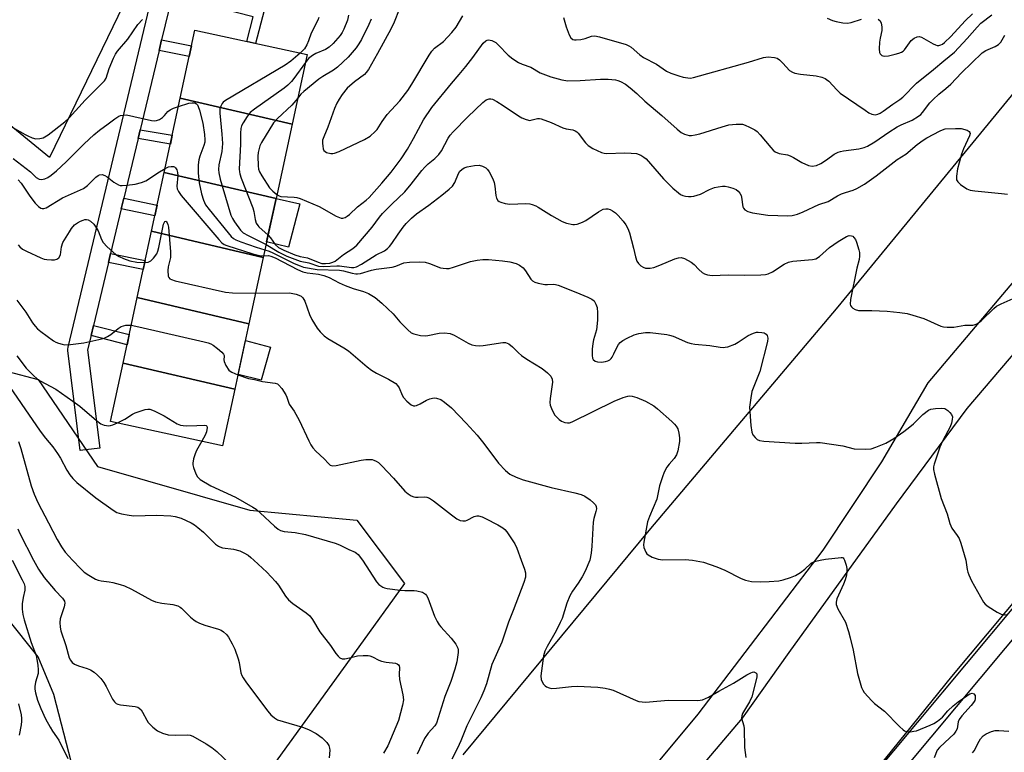
# Model space of a CAD drawing. Units: inches. Extents: x 1261765 to 1267765, y 533452 to 537453.
# Drawn here: x 1266928 to 1267230, y 533941 to 534166 of the extents above; entities that cross this region are included whole.
import ezdxf

# ---------------------------------------------------------------- set-up
doc = ezdxf.new("R2010")
doc.units = ezdxf.units.IN
doc.header["$MEASUREMENT"] = 0
for name, color, linetype in [('BLDG-Footprint', 5, 'Continuous'), ('CULTRL-Pad', 6, 'Continuous'), ('NTRL-Trees', 3, 'Continuous'), ('TRANS-Non Street Sidewalk', 7, 'Continuous'), ('TRANS-Parking Lot', 4, 'Continuous'), ('TRANS-Road', 130, 'Continuous'), ('TRANS-Street Sidewalk', 7, 'Continuous'), ('Undefined', 1, 'Continuous')]:
    doc.layers.add(name, color=color, linetype=linetype)

msp = doc.modelspace()

# ---------------------------------------------------------------- linework, layer by layer
at = {"layer": 'BLDG-Footprint'}
for points, elevation in [([(1267011.66, 534133.66), (1266977.37, 534141.68), (1266981.86, 534162.44), (1267016.27, 534155.01)], 436.58), ([(1267011.66, 534133.66), (1267006.72, 534110.83), (1266972.43, 534118.84), (1266977.37, 534141.68)], 434.04), ([(1267006.72, 534110.83), (1267002.83, 534092.82), (1266968.54, 534100.83), (1266972.43, 534118.84)], 439.09), ([(1267002.83, 534092.82), (1266998.43, 534072.47), (1266964.14, 534080.49), (1266968.54, 534100.83)], 442.61), ([(1266998.43, 534072.47), (1266994.1, 534052.42), (1266959.81, 534060.43), (1266964.14, 534080.49)], 444.76), ([(1266994.1, 534052.42), (1266990.35, 534035.08), (1266955.94, 534042.52), (1266959.81, 534060.43)], 446.73)]:
    msp.add_lwpolyline(points, close=True, dxfattribs=dict(at, elevation=elevation))
at = {"layer": 'CULTRL-Pad'}
for points in [[(1267014, 534109.19), (1267010.53, 534096), (1267003.85, 534097.54), (1267006.72, 534110.83)], [(1267004.98, 534065.26), (1267002.12, 534055.17), (1266995.07, 534056.91), (1266997.33, 534067.37)]]:
    msp.add_lwpolyline(points, close=True, dxfattribs=at)
at = {"layer": 'NTRL-Trees'}
msp.add_lwpolyline([(1266981.11, 533902.89), (1266966.53, 533892.56), (1266946.48, 533907.75), (1266947.09, 533925.98), (1266938.58, 533958.79), (1266933.72, 533970.34), (1266914.27, 533994.64), (1266886.32, 534011.05), (1266883.28, 534027.46), (1266889.97, 534053.59), (1266905.77, 534062.7), (1266933.72, 534055.41), (1266951.95, 534028.67), (1266998.74, 534015.3), (1267031.55, 534012.27), (1267046.13, 533992.82), (1267032.16, 533973.38)], close=True, dxfattribs=at)
at = {"layer": 'TRANS-Non Street Sidewalk'}
for points in [[(1266974.85, 534172.99), (1266974.91, 534173.34), (1266974.93, 534173.83), (1266974.86, 534174.32), (1266974.72, 534174.79), (1266974.51, 534175.22), (1266974.22, 534175.62), (1266973.88, 534175.97), (1266973.74, 534176.07), (1267003.06, 534168.56), (1267000.43, 534158.43), (1266997.78, 534159), (1266999.76, 534166.61)], [(1266970.84, 534156.22), (1266971.62, 534159.5), (1266980.82, 534157.66), (1266980.11, 534154.37)], [(1266964.41, 534129.27), (1266965.05, 534131.96), (1266974.9, 534130.26), (1266974.32, 534127.56)], [(1266959.27, 534107.75), (1266960.05, 534111), (1266970.26, 534108.8), (1266969.56, 534105.54)], [(1266955.32, 534091.21), (1266955.98, 534093.96), (1266966.6, 534091.86), (1266966.01, 534089.1)], [(1266949.98, 534068.82), (1266950.73, 534071.97), (1266961.71, 534069.21), (1266961.02, 534066.04)]]:
    msp.add_lwpolyline(points, close=True, dxfattribs=at)
at = {"layer": 'TRANS-Parking Lot'}
msp.add_lwpolyline([(1266919.51, 534209.46), (1266961.52, 534173.5), (1266937.24, 534123.44), (1266875.38, 534174.07)], dxfattribs=at)
at = {"layer": 'TRANS-Road'}
for points in [[(1267096.65, 533888.86, 0), (1267149.82, 533951.56, 0), (1267164.07, 533971.71, 0), (1267196.99, 534017.25, 0), (1267218.68, 534046.47, 0), (1267244.64, 534076.9, 0), (1267282.15, 534122.87, 0), (1267338.29, 534189.62, 0), (1267393.14, 534255.68, 0), (1267408.28, 534272.75, 0), (1267428.55, 534261.73, 0), (1267453.55, 534248.12, 0), (1267444.9, 534238.58, 0), (1267404.66, 534191.21, 0), (1267356.4, 534133.94, 0), (1267310.09, 534079.39, 0), (1267263.4, 534023.52, 0), (1267213.9, 533964.3, 0), (1267173.4, 533914.24, 0)], [(1267064.14, 533940.32, 0), (1267121.67, 534009.67, 0), (1267178.58, 534077.09, 0), (1267234.63, 534145.23, 0)], [(1267248.55, 534103.96, 0), (1267206.62, 534054.4, 0), (1267192.42, 534030.12, 0), (1267174.41, 534003.1, 0), (1267136.14, 533952.73, 0), (1267090.31, 533897.78, 0)]]:
    msp.add_polyline3d(points, dxfattribs=at)
at = {"layer": 'TRANS-Street Sidewalk'}
for points in [[(1267173.4, 533914.24), (1267293.59, 534058.12), (1267404.3, 534189.8), (1267404.34, 534189.85), (1267451.15, 534243.04), (1267451.4, 534243.29), (1267462.37, 534253.16), (1267462.95, 534253.3), (1267464.76, 534253.52), (1267466.58, 534253.53), (1267467.21, 534253.48), (1267469.21, 534251.25), (1267455.54, 534238.95), (1267408.86, 534185.9), (1267298.19, 534054.27), (1267169.7, 533900.45)], [(1266974.85, 534172.99), (1266971.62, 534159.5), (1266970.84, 534156.22), (1266965.05, 534131.96), (1266964.41, 534129.27), (1266960.05, 534111), (1266959.27, 534107.75), (1266955.98, 534093.96), (1266955.32, 534091.21), (1266950.73, 534071.97), (1266949.98, 534068.82), (1266948.93, 534064.44), (1266952.64, 534034.34), (1266946.68, 534033.61), (1266942.91, 534064.25), (1266942.89, 534064.74), (1266942.95, 534065.22), (1266942.97, 534065.31), (1266968.41, 534171.86)]]:
    msp.add_lwpolyline(points, dxfattribs=at)
at = {"layer": 'Undefined'}
for points, elevation in [([(1267028.98, 534167.03), (1267028.63, 534165.59), (1267027.55, 534162.81), (1267027.01, 534161.8), (1267026.37, 534160.86), (1267024.25, 534158.37), (1267023.04, 534157.24), (1267021.91, 534156.54), (1267018.93, 534155.29), (1267017.93, 534154.76), (1267016.72, 534153.75), (1267015.74, 534152.57)], 434), ([(1267044.46, 534168.8), (1267042.99, 534164.93), (1267041.96, 534162.8), (1267037.89, 534155.28), (1267035.06, 534150.46), (1267034.41, 534149.54), (1267033.83, 534148.93), (1267030.76, 534146.67), (1267028.59, 534144.68), (1267026.99, 534142.75), (1267026.08, 534141.32), (1267025.4, 534140.07), (1267024.7, 534138.48), (1267022.58, 534132.75), (1267021.34, 534129.8), (1267021.02, 534128.71), (1267020.98, 534127.83), (1267021.06, 534126.94), (1267021.23, 534126.09), (1267021.43, 534125.6), (1267021.75, 534125.23), (1267022.2, 534124.99), (1267023.54, 534124.67), (1267024.1, 534124.66), (1267024.67, 534124.76), (1267026.07, 534125.25), (1267033.85, 534128.99), (1267035.6, 534129.99), (1267037.14, 534131.39), (1267037.7, 534132.07), (1267039.28, 534134.5), (1267040.79, 534136.61), (1267044.73, 534140.84), (1267047.15, 534143.98), (1267048.4, 534145.91), (1267053.68, 534154.85), (1267054.47, 534156.04), (1267055.37, 534156.92), (1267058.07, 534158.98), (1267060.69, 534161.8), (1267061.99, 534163.4), (1267064, 534166.92)], 430), ([(1267094.88, 534166.36), (1267095.72, 534163.46), (1267096.58, 534161.03), (1267097.13, 534160.11), (1267097.75, 534159.65), (1267098.24, 534159.5), (1267098.78, 534159.47), (1267100.18, 534159.6), (1267101.57, 534159.91), (1267103.45, 534160.6), (1267104.54, 534160.74), (1267105.97, 534160.45), (1267114.12, 534158.04), (1267114.93, 534157.71), (1267115.67, 534157.25), (1267118.3, 534154.93), (1267119.44, 534154.09), (1267123.37, 534152.03), (1267126.5, 534149.9), (1267127.81, 534149.33), (1267130.22, 534148.47), (1267131.56, 534148.08), (1267133, 534147.84), (1267133.86, 534147.8), (1267134.72, 534147.92), (1267151.67, 534152.63), (1267156.23, 534154.13), (1267157.64, 534154.29), (1267159.65, 534154.1), (1267160.44, 534153.85), (1267161.13, 534153.38), (1267162.17, 534152.38), (1267164.23, 534150.14), (1267165.08, 534149.56), (1267165.87, 534149.32), (1267167.56, 534149.03), (1267172.41, 534148.53), (1267174.08, 534148.09), (1267175.13, 534147.67), (1267175.6, 534147.38), (1267176.23, 534146.84), (1267178.75, 534144.15), (1267179.79, 534143.2), (1267187.4, 534137.92), (1267188.58, 534137.16), (1267189.51, 534136.71), (1267190.46, 534136.56), (1267191.25, 534136.72), (1267192.05, 534137.07), (1267192.94, 534137.6), (1267195.87, 534139.83), (1267198.04, 534141.27), (1267198.93, 534141.95), (1267203.16, 534146.26), (1267208.4, 534150.43), (1267211.51, 534153.08), (1267214.79, 534155.73), (1267218.66, 534159.9), (1267221.76, 534163.44), (1267222.92, 534164.58), (1267226.27, 534167.17)], 430), ([(1267191.44, 534165.88), (1267191.98, 534165.35), (1267192.32, 534164.61), (1267192.56, 534163.52), (1267192.5, 534162.36), (1267191.99, 534160.02), (1267191.81, 534158.84), (1267191.7, 534156.74), (1267191.82, 534155.63), (1267192.02, 534155.2), (1267192.48, 534154.75), (1267192.87, 534154.57), (1267193.4, 534154.51), (1267194.56, 534154.66), (1267196.63, 534155.12), (1267197.79, 534155.42), (1267198.6, 534155.73), (1267199.06, 534156.04), (1267199.45, 534156.45), (1267201.56, 534159.32), (1267202.43, 534160.03), (1267203.4, 534160.48), (1267204, 534160.54), (1267204.74, 534160.31), (1267208.24, 534158.31), (1267209.02, 534157.95), (1267209.54, 534157.8), (1267210.06, 534157.8), (1267210.58, 534157.95), (1267211.09, 534158.2), (1267211.79, 534158.71), (1267213.69, 534160.57), (1267218.1, 534165.35), (1267220.36, 534167.51)], 428), ([(1266925.78, 534132.72), (1266929.8, 534130.45), (1266930.61, 534130.06), (1266931.98, 534129.5), (1266933.1, 534129.2), (1266934.24, 534129.23), (1266935.35, 534129.51), (1266936.83, 534130.42), (1266941.99, 534134.33), (1266943.25, 534135.61), (1266948.14, 534141), (1266954.13, 534146.95), (1266954.61, 534147.78), (1266955.55, 534150.68), (1266956.87, 534153.88), (1266957.52, 534155.15), (1266958.15, 534156.02), (1266961.25, 534159.76), (1266964.38, 534164.22), (1266965.73, 534165.72)], 436), ([(1267035.87, 534165.85), (1267035.2, 534164.26), (1267032.91, 534159.61), (1267032.13, 534158.25), (1267031.3, 534157.04), (1267028.86, 534154.21), (1267025.58, 534151.1), (1267024.34, 534150.21), (1267021.06, 534148.29), (1267019.84, 534147.47), (1267015.22, 534143.67), (1267014.38, 534142.83), (1267013.38, 534141.64)], 432), ([(1267019.81, 534166.32), (1267019.51, 534165.58), (1267017.48, 534161.54), (1267016.72, 534159.2), (1267016.21, 534157.95), (1267015.45, 534156.79), (1267014.14, 534155.47)], 436), ([(1267175.81, 534166.19), (1267177.41, 534165.48), (1267178.52, 534165.1), (1267180.55, 534164.68), (1267182.01, 534164.58), (1267183.15, 534164.82), (1267186.25, 534165.86)], 428), ([(1267006.99, 534112.05), (1267007.68, 534111.67), (1267008.22, 534111.53), (1267012.28, 534111.3), (1267013.06, 534111.16), (1267014.11, 534110.83), (1267019.99, 534108.44), (1267025.14, 534105.5), (1267026.18, 534105.01), (1267026.71, 534104.88), (1267027.18, 534104.89), (1267027.89, 534105.08), (1267028.57, 534105.44), (1267029.22, 534105.97), (1267031.69, 534108.33), (1267034.33, 534110.34), (1267035.25, 534111.16), (1267039.21, 534115.56), (1267041.99, 534118.9), (1267045.08, 534123), (1267047, 534125.97), (1267048.93, 534129.29), (1267051.96, 534135.03), (1267054.51, 534138.79), (1267060.5, 534146.16), (1267062.85, 534148.84), (1267064.94, 534151.38), (1267067.08, 534154.11), (1267070.28, 534158.45), (1267071.07, 534159.2), (1267071.5, 534159.41), (1267071.94, 534159.49), (1267072.93, 534159.29), (1267074.11, 534158.66), (1267074.96, 534157.9), (1267077.95, 534154.78), (1267079.39, 534153.7), (1267081.14, 534152.55), (1267082.18, 534152.06), (1267084.83, 534151.14), (1267087.74, 534149.45), (1267090.97, 534148.21), (1267094.42, 534147.26), (1267096.2, 534146.98), (1267099.97, 534147.05), (1267106.25, 534147.45), (1267108.56, 534147.45), (1267110.85, 534147.29), (1267111.58, 534147.09), (1267112.34, 534146.76), (1267113.89, 534145.88), (1267115.33, 534144.84), (1267117.35, 534143.09), (1267119.85, 534140.74), (1267125.04, 534136.31), (1267129.71, 534132.1), (1267131.02, 534131.07), (1267132.01, 534130.55), (1267133.4, 534130.2), (1267134.2, 534130.2), (1267135.28, 534130.34), (1267136.66, 534130.69), (1267143.59, 534132.89), (1267145.57, 534133.44), (1267147.84, 534133.68), (1267148.98, 534133.7), (1267149.81, 534133.61), (1267150.63, 534133.35), (1267151.97, 534132.75), (1267153.54, 534131.93), (1267154.26, 534131.45), (1267155.24, 534130.44), (1267158.47, 534126.46), (1267159.22, 534125.67), (1267159.85, 534125.17), (1267161.07, 534124.71), (1267163.57, 534124.22), (1267164.4, 534123.97), (1267165.45, 534123.44), (1267168, 534121.93), (1267170.04, 534120.99), (1267171.11, 534120.78), (1267172.52, 534121), (1267173.83, 534121.6), (1267175.54, 534122.72), (1267177.92, 534124.47), (1267179.11, 534125.07), (1267179.86, 534125.31), (1267180.73, 534125.49), (1267185.45, 534126.09), (1267187.07, 534126.52), (1267188.11, 534126.92), (1267190.38, 534128.21), (1267194.7, 534131.19), (1267197.21, 534132.81), (1267198.49, 534133.47), (1267201.79, 534134.85), (1267203.76, 534136.11), (1267204.44, 534136.65), (1267205.03, 534137.24), (1267207.28, 534140.18), (1267208.26, 534141.24), (1267209.97, 534142.84), (1267212.17, 534144.55), (1267213.7, 534145.92), (1267216.96, 534149.39), (1267223.28, 534155.51), (1267224.44, 534156.29), (1267227.3, 534157.46), (1267228.35, 534158.09), (1267228.98, 534158.79), (1267230.3, 534160.98)], 432), ([(1267014.14, 534155.47), (1267011.22, 534152.95), (1267009.5, 534151.79), (1266991.19, 534140.96), (1266990.53, 534140.4), (1266990.18, 534139.96), (1266989.77, 534139.22), (1266989.51, 534138.43), (1266989.48, 534136.99), (1266990.14, 534130.59), (1266990.33, 534127.75), (1266990.07, 534125.28), (1266989.21, 534121.17), (1266989.12, 534119.8), (1266989.17, 534118.69), (1266989.55, 534116.77), (1266992.88, 534105.73), (1266993.33, 534104.69), (1266993.96, 534103.72), (1266995.87, 534101.18), (1266996.66, 534100.36), (1266998.16, 534099.48), (1267003.69, 534096.78)], 436), ([(1267015.74, 534152.57), (1267012.22, 534147.65), (1267011.49, 534146.76), (1267010.31, 534145.58), (1267009.24, 534144.72), (1267000.11, 534138.31), (1266998.75, 534137.2), (1266997.9, 534136.06), (1266996.69, 534134.11), (1266996.17, 534133.11), (1266995.92, 534132.33), (1266995.83, 534130.93), (1266995.83, 534127.5), (1266995.44, 534119.91), (1266995.47, 534119.05), (1266995.59, 534118.39), (1266996.02, 534117.06), (1266999.65, 534107.97), (1266999.93, 534106.86), (1267000.33, 534104.4), (1267000.68, 534103.33), (1267001.11, 534102.58), (1267001.48, 534102.15), (1267004.3, 534099.62)], 434), ([(1266976.82, 534139.12), (1266980, 534140.08), (1266981.05, 534140.23), (1266981.78, 534140.19), (1266982.31, 534139.93), (1266982.6, 534139.6), (1266982.85, 534139.11), (1266983.21, 534138), (1266984.23, 534133.95), (1266984.74, 534130.54), (1266984.89, 534128.84), (1266984.84, 534128.14), (1266984.6, 534127.08), (1266983.39, 534123.8), (1266983.06, 534122.7), (1266982.88, 534121.24), (1266982.83, 534118.59), (1266983.19, 534115.63), (1266983.91, 534112.27), (1266984.53, 534110.31), (1266985.14, 534108.98), (1266986.18, 534107.54), (1266992.02, 534100.35), (1266992.99, 534099.22), (1266993.64, 534098.64), (1266994.37, 534098.22), (1266995.98, 534097.58), (1267000.63, 534095.9), (1267003.32, 534095.09)], 438), ([(1267013.38, 534141.64), (1267011.55, 534139.52), (1267007.16, 534135.37), (1267005.99, 534134.07), (1267002.22, 534128.06), (1267001.75, 534127), (1267001.2, 534125), (1267001.1, 534123.84), (1267001.22, 534120.87), (1267001.36, 534119.9), (1267001.64, 534119.03), (1267002.35, 534117.78), (1267004.77, 534114.13), (1267005.72, 534113.11), (1267006.99, 534112.05)], 432), ([(1267004.3, 534099.62), (1267005.02, 534098.78), (1267006.44, 534096.76), (1267007.46, 534095.83), (1267009.07, 534094.99), (1267012.5, 534093.61), (1267014.12, 534093.09), (1267016.42, 534092.71), (1267019.67, 534091.3), (1267020.79, 534090.97), (1267021.87, 534090.94), (1267023.24, 534091.07), (1267024.16, 534091.31), (1267024.82, 534091.65), (1267027.38, 534093.67), (1267030.23, 534095.5), (1267031.53, 534096.56), (1267036.24, 534102.06), (1267038.48, 534105.16), (1267039.39, 534106.25), (1267042.2, 534109.13), (1267046.18, 534112.94), (1267048.19, 534115.3), (1267051.43, 534119.44), (1267052.36, 534120.5), (1267053.37, 534121.46), (1267055.44, 534123.1), (1267056.64, 534124.32), (1267057.45, 534125.52), (1267059.5, 534129.32), (1267060.16, 534130.25), (1267061.08, 534131.35), (1267065.6, 534135.92), (1267070.11, 534140.33), (1267071.19, 534141.12), (1267072.13, 534141.45), (1267072.62, 534141.44), (1267073.14, 534141.28), (1267074.42, 534140.64), (1267076.43, 534139.43), (1267081.09, 534136.21), (1267082.12, 534135.65), (1267083.47, 534135.06), (1267084.56, 534134.82), (1267085.33, 534134.94), (1267086.94, 534135.38), (1267087.49, 534135.4), (1267088.04, 534135.3), (1267091.08, 534134.19), (1267094.65, 534132.55), (1267095.69, 534132.27), (1267097.76, 534131.88), (1267098.47, 534131.63), (1267098.96, 534131.3), (1267099.36, 534130.91), (1267101.67, 534127.93), (1267102.46, 534127.1), (1267103.93, 534126.18), (1267106.56, 534124.93), (1267107.38, 534124.72), (1267108.23, 534124.67), (1267113.64, 534124.88), (1267115.64, 534124.82), (1267117.33, 534124.63), (1267118.63, 534124.16), (1267119.56, 534123.59), (1267120.2, 534123.01), (1267125.57, 534116.9), (1267128.42, 534114.03), (1267130.14, 534112.56), (1267130.82, 534112.11), (1267131.53, 534111.76), (1267132.35, 534111.55), (1267133.2, 534111.46), (1267134.06, 534111.46), (1267134.88, 534111.56), (1267136.94, 534112.22), (1267139.64, 534113.61), (1267141.2, 534114.25), (1267142.28, 534114.48), (1267143.65, 534114.63), (1267144.48, 534114.62), (1267145.35, 534114.46), (1267146.78, 534114.04), (1267147.85, 534113.58), (1267148.49, 534113.09), (1267148.98, 534112.49), (1267149.34, 534111.82), (1267149.49, 534111.27), (1267149.86, 534108.36), (1267150.05, 534107.86), (1267150.48, 534107.35), (1267151.45, 534106.84), (1267152.85, 534106.45), (1267157.55, 534105.78), (1267163.65, 534105.51), (1267165.02, 534105.68), (1267166.62, 534106.06), (1267168.37, 534106.76), (1267173.16, 534109.04), (1267176.07, 534109.97), (1267178.88, 534111.66), (1267180.16, 534112.32), (1267181.37, 534112.76), (1267183.77, 534113.46), (1267184.84, 534113.92), (1267187.17, 534115.24), (1267190.84, 534117.83), (1267197.21, 534122.79), (1267199.9, 534124.45), (1267203.39, 534127.39), (1267205.21, 534128.78), (1267206.31, 534129.44), (1267210.46, 534131.65), (1267211.18, 534131.97), (1267211.98, 534132.18), (1267215.13, 534132.38), (1267216.85, 534132.31), (1267218.73, 534131.78), (1267219.34, 534131.42), (1267219.53, 534131.11), (1267219.57, 534130.76), (1267219.4, 534130.05), (1267217.6, 534126.07), (1267216.96, 534124.44), (1267216.2, 534121.81), (1267215.78, 534119.95), (1267215.44, 534117.67), (1267215.47, 534116.6), (1267215.82, 534115.93), (1267216.64, 534115.19), (1267218.56, 534113.88), (1267219.64, 534113.47), (1267221.09, 534113.25), (1267229.28, 534112.43), (1267231.02, 534112.19)], 434), ([(1266926.06, 534123.13), (1266931.4, 534119.07), (1266933.19, 534117.34), (1266934.06, 534116.83), (1266934.83, 534116.69), (1266935.81, 534116.89), (1266936.78, 534117.36), (1266937.75, 534118.06), (1266939.36, 534119.4), (1266942.39, 534122.16), (1266947.9, 534127.65), (1266950.82, 534130.37), (1266952.58, 534131.84), (1266955.2, 534133.81), (1266957.32, 534135.34), (1266958.52, 534136.07), (1266959.02, 534136.28), (1266959.8, 534136.47), (1266960.87, 534136.49), (1266968.51, 534134.79), (1266969.37, 534134.69), (1266970.08, 534134.74), (1266971, 534135.1), (1266971.92, 534135.75), (1266972.55, 534136.33), (1266973.58, 534137.5), (1266974.23, 534138.05), (1266975.25, 534138.57), (1266976.82, 534139.12)], 438), ([(1266927.63, 534116.58), (1266928.54, 534115.56), (1266931.21, 534111.59), (1266932.87, 534109.47), (1266933.87, 534108.39), (1266934.55, 534107.93), (1266935.01, 534107.8), (1266935.49, 534107.77), (1266936.23, 534107.97), (1266941.19, 534111.07), (1266947.7, 534113.93), (1266948.86, 534114.82), (1266951.48, 534117.45), (1266952.14, 534117.94), (1266952.63, 534118.15), (1266953.36, 534118.22), (1266954.25, 534117.92), (1266954.94, 534117.48), (1266956.97, 534115.86), (1266958.45, 534115.05), (1266958.97, 534114.89), (1266959.53, 534114.82), (1266960.96, 534114.91), (1266963.53, 534115.31), (1266965.44, 534115.81), (1266966.75, 534116.28), (1266967.6, 534116.76), (1266970.43, 534118.78), (1266972.7, 534120.09)], 440), ([(1266972.7, 534120.09), (1266973.76, 534120.56), (1266974.57, 534120.72), (1266975.32, 534120.68), (1266975.54, 534120.6), (1266975.9, 534120.29), (1266976.3, 534119.62), (1266976.55, 534118.83), (1266976.59, 534117.96), (1266976.33, 534114.68), (1266976.44, 534113.83), (1266976.79, 534113.02), (1266977.68, 534111.83), (1266989.14, 534098.35), (1266990.15, 534097.27), (1266990.85, 534096.76), (1266991.66, 534096.41), (1266999.66, 534093.89), (1267001.67, 534093.36), (1267002.94, 534093.33)], 440), ([(1267003.69, 534096.78), (1267007.56, 534094.44), (1267010.03, 534093.22), (1267014.1, 534091.64), (1267016.76, 534091.1), (1267019.7, 534090.16), (1267021.41, 534090), (1267025.38, 534090.27), (1267026.23, 534090.26), (1267029.89, 534089.68), (1267030.6, 534089.73), (1267031.44, 534089.95), (1267032.94, 534090.72), (1267037.48, 534093.56), (1267039.95, 534094.86), (1267040.96, 534095.54), (1267041.54, 534096.14), (1267042.23, 534097.03), (1267044.17, 534099.98), (1267045.75, 534102.11), (1267046.68, 534103.22), (1267048.27, 534104.84), (1267049.81, 534106.14), (1267053.63, 534108.86), (1267057.61, 534111.89), (1267059.82, 534113.72), (1267060.86, 534114.7), (1267061.61, 534115.79), (1267062.71, 534118.56), (1267063.14, 534119.22), (1267063.68, 534119.8), (1267064.45, 534120.29), (1267065.39, 534120.59), (1267067.58, 534120.96), (1267068.98, 534121.04), (1267070.06, 534120.81), (1267071.04, 534120.31), (1267071.63, 534119.72), (1267072.11, 534119), (1267073.23, 534116.91), (1267073.67, 534115.82), (1267073.88, 534114.69), (1267074.15, 534111.8), (1267074.34, 534110.99), (1267074.78, 534110.26), (1267075.2, 534109.98), (1267075.69, 534109.76), (1267077.05, 534109.38), (1267078.45, 534109.14), (1267083.39, 534109.3), (1267084.53, 534109.21), (1267085.33, 534109.02), (1267086.37, 534108.63), (1267087.12, 534108.24), (1267091.26, 534105.69), (1267094.53, 534103.83), (1267095.84, 534103.33), (1267097.75, 534102.95), (1267098.29, 534102.92), (1267099.12, 534103.04), (1267100.73, 534103.58), (1267101.74, 534104.17), (1267105.58, 534106.83), (1267107.05, 534107.6), (1267107.88, 534107.75), (1267108.44, 534107.71), (1267109.19, 534107.45), (1267109.92, 534107.07), (1267110.84, 534106.44), (1267111.67, 534105.65), (1267113.22, 534103.95), (1267114.06, 534102.83), (1267114.65, 534101.63), (1267115.12, 534100.32), (1267116.36, 534095.6), (1267116.97, 534092.94), (1267117.42, 534091.61), (1267117.86, 534090.95), (1267118.64, 534090.23), (1267119.3, 534089.8), (1267120.06, 534089.56), (1267121.46, 534089.51), (1267122.57, 534089.75), (1267124.47, 534090.45), (1267129.08, 534092.36), (1267130.15, 534092.71), (1267130.94, 534092.8), (1267131.99, 534092.48), (1267134.02, 534091.34), (1267134.92, 534090.64), (1267136.4, 534089.1), (1267137.45, 534088.2), (1267138.14, 534087.77), (1267139.08, 534087.45), (1267140.45, 534087.31), (1267145.4, 534087.43), (1267150.35, 534087.35), (1267155.41, 534087.42), (1267156.88, 534087.53), (1267157.7, 534087.76), (1267158.99, 534088.37), (1267162.62, 534090.7), (1267163.87, 534091.34), (1267165.25, 534091.63), (1267171.24, 534092.16), (1267172.28, 534092.39), (1267173.41, 534093.12), (1267176.48, 534095.84), (1267179.11, 534097.68), (1267181.67, 534099.23), (1267182.46, 534099.49), (1267183.22, 534099.47), (1267183.64, 534099.28), (1267183.99, 534098.95), (1267184.42, 534098.3), (1267184.78, 534097.48), (1267185.5, 534095.18), (1267185.64, 534094.33), (1267185.69, 534093.23), (1267185.59, 534092.14), (1267184.81, 534089.47), (1267182.91, 534079.89), (1267182.8, 534078.51), (1267182.92, 534078.03), (1267183.2, 534077.62), (1267183.61, 534077.28), (1267184.34, 534076.85), (1267185.36, 534076.55), (1267189.43, 534076.49), (1267194.17, 534076.3), (1267198.04, 534075.94), (1267200.31, 534075.6), (1267202.03, 534075.14), (1267205.45, 534074.04), (1267210.6, 534071.73), (1267211.44, 534071.5), (1267212.57, 534071.4), (1267214.58, 534071.44), (1267217.97, 534072.01), (1267220.42, 534072.02), (1267220.89, 534072.11), (1267221.51, 534072.33), (1267222.21, 534072.77), (1267223.08, 534073.5), (1267226.89, 534077.13), (1267227.74, 534077.83), (1267229.14, 534078.62), (1267232.77, 534080.17)], 436), ([(1266927.61, 534096.68), (1266928.13, 534096.07), (1266928.97, 534095.38), (1266930.19, 534094.71), (1266934.56, 534092.71), (1266935.61, 534092.31), (1266936.46, 534092.16), (1266937.9, 534092.06), (1266938.74, 534092.08), (1266939.5, 534092.27), (1266940.08, 534092.73), (1266940.6, 534093.61), (1266940.76, 534094.4), (1266940.93, 534096.04), (1266941.38, 534097.37), (1266943.33, 534100.68), (1266943.97, 534101.64), (1266944.91, 534102.75), (1266945.8, 534103.45), (1266946.79, 534103.96), (1266947.56, 534104.26), (1266948.07, 534104.39), (1266948.6, 534104.4), (1266949.11, 534104.29), (1266949.84, 534103.95), (1266950.85, 534103.01), (1266951.5, 534102.12), (1266952.15, 534100.94), (1266953.16, 534098.26), (1266953.67, 534097.33), (1266954.91, 534096.06), (1266957.62, 534093.7), (1266958.63, 534093.1), (1266959.96, 534092.46), (1266961.86, 534091.75), (1266964.08, 534091.31), (1266966.46, 534091.22)], 442), ([(1266966.46, 534091.22), (1266967.52, 534091.37), (1266968.36, 534091.78), (1266969.17, 534092.54), (1266970.14, 534093.93), (1266970.47, 534094.73), (1266970.76, 534095.86), (1266972.24, 534103.01), (1266972.57, 534103.78), (1266972.88, 534103.94), (1266973.14, 534103.76), (1266973.37, 534103.4), (1266973.56, 534102.92), (1266973.75, 534102.07), (1266974.4, 534094.56), (1266974.36, 534092.8), (1266973.66, 534089.96), (1266973.53, 534088.8), (1266973.69, 534087.09), (1266973.87, 534086.6), (1266974.19, 534086.24), (1266974.65, 534085.99), (1266975.76, 534085.67), (1266991.27, 534082.14), (1266993.34, 534081.98), (1267000.45, 534081.8)], 442), ([(1267003.32, 534095.09), (1267004.62, 534094.68), (1267005.79, 534094.2), (1267012.25, 534090.95), (1267014.11, 534090.2), (1267015.19, 534089.86), (1267019.32, 534089.13), (1267026.23, 534088.94), (1267027.46, 534088.72), (1267030.11, 534087.99), (1267031.19, 534087.79), (1267031.73, 534087.78), (1267032.6, 534087.92), (1267036.05, 534088.87), (1267037.48, 534089.18), (1267042.39, 534089.81), (1267043.42, 534090.1), (1267045.94, 534091.16), (1267047.62, 534091.38), (1267050.79, 534091.48), (1267052.43, 534091.3), (1267053.77, 534090.98), (1267057.19, 534089.66), (1267057.97, 534089.49), (1267059.02, 534089.39), (1267059.82, 534089.43), (1267061.17, 534089.77), (1267066.35, 534091.57), (1267068.4, 534091.97), (1267070.18, 534092.2), (1267071.91, 534092.17), (1267076.21, 534091.78), (1267078.44, 534091.42), (1267080.4, 534090.9), (1267081.41, 534090.43), (1267082.49, 534089.59), (1267083.23, 534088.69), (1267084.87, 534086.19), (1267085.42, 534085.63), (1267086.07, 534085.23), (1267087.14, 534084.88), (1267089.12, 534084.51), (1267089.97, 534084.46), (1267091.89, 534084.57), (1267092.45, 534084.51), (1267093.27, 534084.29), (1267098.66, 534082.19), (1267102.36, 534080.63), (1267103.62, 534079.99), (1267104.25, 534079.47), (1267104.85, 534078.52), (1267105.17, 534077.47), (1267105.31, 534075.85), (1267105.3, 534073.6), (1267105.03, 534070.59), (1267104.13, 534067.51), (1267103.89, 534066.43), (1267103.72, 534064.71), (1267103.67, 534062.69), (1267103.79, 534061.91), (1267104.02, 534061.47), (1267104.59, 534061), (1267105.37, 534060.78), (1267106.55, 534060.74), (1267107.74, 534060.85), (1267108.5, 534061.08), (1267109.14, 534061.43), (1267109.51, 534061.78), (1267109.84, 534062.23), (1267110.38, 534063.26), (1267111.33, 534065.4), (1267111.75, 534066.08), (1267112.27, 534066.69), (1267113.14, 534067.38), (1267114.41, 534068.1), (1267116.6, 534069.07), (1267118.02, 534069.49), (1267120.06, 534069.74), (1267121.5, 534069.78), (1267126.58, 534069.17), (1267127.44, 534069), (1267128.49, 534068.65), (1267132.92, 534066.75), (1267134.01, 534066.38), (1267135.13, 534066.21), (1267139.74, 534065.78), (1267142.97, 534065.29), (1267143.85, 534065.22), (1267144.43, 534065.26), (1267145.28, 534065.44), (1267147.48, 534066.24), (1267148.46, 534066.81), (1267151.56, 534068.87), (1267153.19, 534069.6), (1267154.04, 534069.84), (1267154.6, 534069.9), (1267155.7, 534069.82), (1267156.47, 534069.64), (1267157.09, 534069.29), (1267157.36, 534068.87), (1267157.54, 534068.08), (1267157.45, 534066.98), (1267155.1, 534057.88), (1267152.69, 534051.72), (1267152.32, 534049.77), (1267151.98, 534046.94), (1267152, 534045.46), (1267152.36, 534041.28), (1267152.65, 534039.22), (1267152.99, 534038.45), (1267153.66, 534037.55), (1267154.26, 534037), (1267154.98, 534036.69), (1267156.36, 534036.5), (1267165.96, 534035.9), (1267167.99, 534035.89), (1267172.45, 534036.05), (1267173.63, 534036.02), (1267180.54, 534035.01), (1267184.03, 534034.14), (1267187.56, 534034.02), (1267189.3, 534034.14), (1267190.7, 534034.59), (1267193.71, 534035.87), (1267195.01, 534036.53), (1267196.16, 534037.26), (1267199.25, 534039.4), (1267201.12, 534040.84), (1267202.22, 534041.8), (1267205.09, 534044.62), (1267206.81, 534045.93), (1267207.54, 534046.25), (1267208.98, 534046.51), (1267210.76, 534046.62), (1267211.87, 534046.48), (1267212.8, 534045.88), (1267213.43, 534045.28), (1267213.94, 534044.62), (1267214.2, 534043.89), (1267214.15, 534043.09), (1267213.88, 534041.98), (1267213.48, 534040.91), (1267211.22, 534036.64), (1267210.34, 534034.64), (1267208.53, 534029.43), (1267208.34, 534028.59), (1267208.35, 534027.74), (1267208.66, 534026.32), (1267210.72, 534018.94), (1267212.54, 534014.16), (1267213.36, 534011.2), (1267214.04, 534009.84), (1267215.66, 534007.56), (1267216.21, 534006.59), (1267216.71, 534005.24), (1267218.34, 534000)], 438), ([(1267002.94, 534093.33), (1267004.41, 534093.41), (1267005.18, 534093.23), (1267006.51, 534092.64), (1267013.36, 534089.14), (1267014.96, 534088.41), (1267016.28, 534088.07), (1267019.71, 534087.69), (1267021.35, 534087.29), (1267023.05, 534086.61), (1267026.09, 534084.98), (1267027.94, 534084.19), (1267030.37, 534083.27), (1267033.55, 534082.35), (1267035.06, 534081.7), (1267037.08, 534080.48), (1267039.2, 534078.75), (1267042.65, 534075.46), (1267044.74, 534073.1), (1267047.14, 534070.64), (1267048.22, 534069.73), (1267048.98, 534069.36), (1267051, 534068.9), (1267052.46, 534068.77), (1267053.32, 534068.88), (1267056.74, 534069.63), (1267058.43, 534069.68), (1267060.1, 534069.52), (1267061.41, 534069), (1267065.68, 534066.48), (1267066.77, 534066.03), (1267067.91, 534065.8), (1267069.08, 534065.72), (1267070.25, 534065.77), (1267076.33, 534066.73), (1267077.15, 534066.69), (1267078.13, 534066.27), (1267079.25, 534065.44), (1267081.09, 534063.54), (1267081.98, 534062.77), (1267083.69, 534061.61), (1267088.39, 534058.79), (1267089.99, 534057.47), (1267090.99, 534056.42), (1267091.43, 534055.51), (1267091.55, 534054.52), (1267090.76, 534049.52), (1267090.69, 534048.37), (1267090.79, 534047.54), (1267091.41, 534045.95), (1267092.27, 534044.45), (1267092.8, 534043.83), (1267093.61, 534043.09), (1267094.27, 534042.62), (1267094.76, 534042.39), (1267095.31, 534042.23), (1267096.15, 534042.12), (1267096.72, 534042.14), (1267097.54, 534042.38), (1267110.45, 534048.73), (1267113.21, 534049.86), (1267114.62, 534050.3), (1267115.18, 534050.37), (1267115.99, 534050.31), (1267117.38, 534049.89), (1267120.09, 534048.75), (1267122.55, 534047.28), (1267123.69, 534046.37), (1267128.12, 534042.51), (1267128.97, 534041.71), (1267129.49, 534041.1), (1267129.93, 534040.26), (1267130.29, 534038.92), (1267130.5, 534037.54), (1267130.51, 534036.36), (1267130.01, 534033.54), (1267129.57, 534032.25), (1267128.86, 534031.13), (1267127.31, 534029.38), (1267126.61, 534028.45), (1267125.74, 534026.93), (1267125.21, 534025.58), (1267124.38, 534022.79), (1267123.55, 534018.64), (1267121.28, 534013.35), (1267120.7, 534011.71), (1267119.49, 534005.5), (1267119.43, 534004.7), (1267119.54, 534003.9), (1267119.82, 534003.13), (1267120.19, 534002.4), (1267120.5, 534001.96), (1267120.88, 534001.59), (1267122.08, 534000.94), (1267123.92, 534000.28), (1267125.36, 534000.12), (1267132.25, 534000.16), (1267134.46, 534000)], 440), ([(1267000.45, 534081.8), (1267010.9, 534081.9), (1267012.87, 534081.54), (1267013.68, 534081.28), (1267014.41, 534080.92), (1267014.99, 534080.38), (1267015.57, 534079.43), (1267017, 534075.34), (1267017.74, 534073.8), (1267019.3, 534071.07), (1267020.22, 534069.98), (1267021.5, 534068.81), (1267022.63, 534067.92), (1267027.52, 534065.11), (1267029, 534064.14), (1267034.69, 534059.27), (1267035.98, 534058.26), (1267037.56, 534057.31), (1267041.26, 534055.47), (1267043.44, 534054.13), (1267044.03, 534053.53), (1267044.52, 534052.83), (1267045.43, 534050.57), (1267045.83, 534049.85), (1267046.82, 534048.76), (1267048.14, 534047.62), (1267048.86, 534047.3), (1267049.32, 534047.3), (1267049.79, 534047.41), (1267050.98, 534047.94), (1267052.88, 534049.09), (1267053.89, 534049.48), (1267054.67, 534049.68), (1267055.2, 534049.73), (1267055.98, 534049.65), (1267057.24, 534049.23), (1267058.4, 534048.46), (1267060.58, 534046.65), (1267065.09, 534041.96), (1267068.4, 534038.26), (1267070.03, 534036.31), (1267071.41, 534034.55), (1267074.97, 534029.72), (1267077.12, 534027.49), (1267078.4, 534026.39), (1267080.38, 534025.39), (1267082.56, 534024.63), (1267091.12, 534022.25), (1267098.35, 534020.63), (1267100.36, 534020.08), (1267101.43, 534019.61), (1267103.05, 534018.44), (1267104.14, 534017.52), (1267104.67, 534016.91), (1267104.89, 534016.45), (1267104.98, 534015.68), (1267104.86, 534014.88), (1267104.18, 534012.73), (1267103.95, 534011.62), (1267103.62, 534004.3), (1267103.37, 534002.11), (1267102.99, 534000)], 442), ([(1266927.24, 534079.71), (1266930.01, 534076.02), (1266932.01, 534072.77), (1266932.82, 534071.7), (1266933.56, 534070.94), (1266934.61, 534070.06), (1266938.47, 534067.22), (1266939.21, 534066.79), (1266940, 534066.47), (1266941.11, 534066.17), (1266941.96, 534066.03), (1266943.72, 534066.1), (1266947.82, 534066.63), (1266952.36, 534067.61), (1266954.02, 534068.08), (1266955.05, 534068.57), (1266956.03, 534069.16), (1266958.3, 534071.02), (1266959.22, 534071.59), (1266959.92, 534071.87), (1266960.67, 534072.03), (1266962.31, 534071.99)], 444), ([(1266962.31, 534071.99), (1266964.69, 534071.56), (1266984.71, 534066.97), (1266985.86, 534066.67), (1266986.68, 534066.36), (1266987.42, 534065.92), (1266988.81, 534064.84), (1266990.12, 534063.72), (1266990.64, 534063.14), (1266990.83, 534062.72), (1266990.84, 534062.51), (1266990.68, 534061.36), (1266990.77, 534060.88), (1266991.35, 534059.67), (1266992.29, 534058.29), (1266992.67, 534057.91), (1266993.14, 534057.6), (1266995.04, 534056.79)], 444), ([(1266927.22, 534062.68), (1266930.13, 534058.89), (1266932.39, 534056.59), (1266933.46, 534055.59), (1266934.36, 534054.94), (1266939.15, 534052.43), (1266944.44, 534048.75), (1266946.5, 534047.18), (1266951.65, 534042.79), (1266953.01, 534041.83), (1266954.01, 534041.39), (1266955.4, 534041.2), (1266955.94, 534041.25), (1266956.69, 534041.44), (1266958.09, 534042.06)], 446), ([(1266922.76, 534056.46), (1266934.4, 534039.51), (1266936.01, 534037.41), (1266938.23, 534034.77), (1266939.74, 534032.69), (1266940.65, 534031.21), (1266942.57, 534027.57), (1266943.45, 534026.18), (1266944.38, 534025.06), (1266945.63, 534023.84), (1266951.47, 534019.06), (1266956.73, 534015.28), (1266957.94, 534014.65), (1266959.33, 534014.23), (1266961.66, 534013.76), (1266963.12, 534013.59), (1266970.02, 534013.81), (1266974.44, 534013.63), (1266975.83, 534013.42), (1266977.61, 534012.86), (1266980.68, 534011.39), (1266981.67, 534010.8), (1266982.75, 534010.03), (1266984.45, 534008.55), (1266988.17, 534004.92), (1266989.06, 534004.24), (1266989.48, 534004.03), (1266990.27, 534003.81), (1266993.64, 534003.33), (1266995.63, 534002.82), (1266996.88, 534002.23), (1266998.15, 534001.48), (1266999.01, 534000.83), (1266999.94, 534000)], 448), ([(1266995.04, 534056.79), (1266998.3, 534055.66), (1267000.12, 534055.35), (1267002.58, 534054.8), (1267006.42, 534054.3), (1267007.2, 534054.01), (1267007.61, 534053.69), (1267008.49, 534052.63), (1267009.72, 534050.72), (1267010.06, 534049.95), (1267010.74, 534047.8), (1267012.24, 534045.69), (1267013.83, 534042.93), (1267016.74, 534036.61), (1267017.41, 534035.33), (1267018.06, 534034.43), (1267018.97, 534033.37), (1267021.52, 534031.01), (1267022.79, 534029.61), (1267023.36, 534029.15), (1267024.03, 534028.95), (1267025.16, 534029.03), (1267032.82, 534030.63), (1267034.3, 534030.86), (1267035.38, 534030.88), (1267036.18, 534030.8), (1267036.69, 534030.67), (1267037.43, 534030.36), (1267038.11, 534029.91), (1267039.15, 534028.93), (1267042.72, 534025.14), (1267046.28, 534021.15), (1267047.29, 534020.3), (1267048.19, 534019.73), (1267048.97, 534019.41), (1267049.52, 534019.28), (1267050.29, 534019.26), (1267052.16, 534019.4), (1267053.02, 534019.27), (1267053.82, 534018.96), (1267055.01, 534018.16), (1267060.53, 534013.86), (1267062.19, 534012.7), (1267063.18, 534012.19), (1267063.98, 534012.02), (1267064.8, 534012.08), (1267065.3, 534012.25), (1267067.54, 534013.38), (1267068.31, 534013.58), (1267068.85, 534013.55), (1267069.92, 534013.25), (1267070.94, 534012.78), (1267074.77, 534010.8), (1267076.28, 534009.92), (1267076.94, 534009.37), (1267077.5, 534008.7), (1267080.01, 534005.02), (1267080.63, 534003.67), (1267081.94, 534000)], 444), ([(1266958.09, 534042.06), (1266960.35, 534043.25), (1266962.73, 534044.78), (1266963.51, 534045.17), (1266966.61, 534046.19), (1266967.45, 534046.33), (1266968, 534046.29), (1266969.32, 534045.8), (1266972.44, 534044.21), (1266976.38, 534041.83), (1266977.39, 534041.38), (1266978.24, 534041.23), (1266979.41, 534041.19), (1266982.39, 534041.24), (1266984.67, 534041.38), (1266985.31, 534041.3), (1266985.53, 534041.07), (1266985.58, 534040.67), (1266985.36, 534039.38), (1266984.98, 534038.29), (1266983.99, 534036.46)], 446), ([(1266927.75, 534036.41), (1266928.45, 534034.22), (1266931.58, 534022.81), (1266932.51, 534020.27), (1266933.68, 534017.63), (1266936.89, 534011.41), (1266939.61, 534006.33), (1266940.9, 534004.1), (1266942.03, 534002.47), (1266944.34, 534000)], 450), ([(1266983.99, 534036.46), (1266982.38, 534033.65), (1266981.9, 534032.63), (1266981.4, 534031.08), (1266981.19, 534029.74), (1266981.22, 534029.2), (1266981.41, 534028.37), (1266982.1, 534026.48), (1266982.65, 534025.51), (1266983.48, 534024.76), (1266986.68, 534022.77), (1266994.32, 534019.26), (1266999.66, 534016.28), (1267000.61, 534015.61), (1267001.91, 534014.51), (1267006.25, 534010.43), (1267007.41, 534009.52), (1267008.14, 534009.06), (1267009.2, 534008.74), (1267012.61, 534008.42), (1267015.73, 534007.81), (1267024.84, 534005.21), (1267026.2, 534004.65), (1267029.07, 534003.27), (1267031.01, 534002.48), (1267031.45, 534002.16), (1267031.94, 534001.69), (1267033.25, 534000)], 446), ([(1266927.54, 534009.62), (1266928.14, 534008.16), (1266932.33, 534000)], 452), ([(1267173.63, 534000), (1267175.24, 534000.29), (1267180.08, 534000.85), (1267180.4, 534000.82), (1267180.7, 534000.66), (1267180.89, 534000.43), (1267181.06, 534000)], 440), ([(1266925.84, 534000), (1266928.86, 533993.98), (1266929.43, 533992.69), (1266929.65, 533991.94), (1266929.7, 533991.38), (1266929.64, 533990.83), (1266929.12, 533988.58), (1266928.89, 533986.65), (1266928.87, 533984.99), (1266929.09, 533983.32), (1266929.47, 533981.67), (1266931.67, 533974.78), (1266933.13, 533970.72), (1266933.4, 533969.57), (1266933.63, 533967.83), (1266933.75, 533966.37), (1266933.72, 533965.28), (1266932.99, 533962.58), (1266932.78, 533961.22), (1266932.78, 533960.39), (1266932.98, 533959.28), (1266933.6, 533957.06), (1266934.6, 533954.51), (1266936.07, 533951.35), (1266937.44, 533948.74), (1266938.19, 533947.52), (1266940.16, 533944.76), (1266942.92, 533939.18)], 454), ([(1266932.33, 534000), (1266933.87, 533997.2), (1266935.6, 533994.69), (1266939.02, 533990.65), (1266941.27, 533988.3), (1266941.82, 533987.45), (1266941.9, 533986.78), (1266941.72, 533985.73), (1266940.52, 533982.01), (1266940.42, 533980.88), (1266940.5, 533979.46), (1266940.75, 533978.33), (1266942.25, 533973.87), (1266943.32, 533970.05), (1266943.65, 533969.3), (1266944.23, 533968.57), (1266944.87, 533968.13), (1266946.1, 533967.57), (1266948.79, 533966.78), (1266949.79, 533966.37), (1266950.93, 533965.67), (1266952.01, 533964.77), (1266953.04, 533963.69), (1266953.91, 533962.51), (1266954.61, 533961.3), (1266956.55, 533957.42), (1266957.18, 533956.56), (1266957.74, 533956.06), (1266958.19, 533955.82), (1266959, 533955.61), (1266963.54, 533955.08), (1266964.29, 533954.87), (1266964.74, 533954.62), (1266965.32, 533954.07), (1266965.81, 533953.41), (1266967.06, 533950.94), (1266967.52, 533950.24), (1266968.96, 533948.76), (1266970.33, 533947.66), (1266971.93, 533946.91), (1266973.62, 533946.43), (1266975.82, 533946.33), (1266979.54, 533946.45), (1266980.38, 533946.35), (1266981.19, 533946.05), (1266985.32, 533943.7), (1266987.08, 533942.6), (1266988.57, 533941.34), (1266992.47, 533937.64)], 452), ([(1266944.34, 534000), (1266946.87, 533997.3), (1266947.9, 533996.33), (1266949.35, 533995.35), (1266951.38, 533994.19), (1266952.19, 533993.87), (1266953.05, 533993.66), (1266955.52, 533993.39), (1266956.66, 533993.16), (1266958.91, 533992.56), (1266960.29, 533992.1), (1266962.35, 533991.09), (1266968.5, 533987.72), (1266969.73, 533987.19), (1266971.68, 533986.77), (1266975.04, 533986.42), (1266976.59, 533985.96), (1266977.3, 533985.58), (1266977.72, 533985.25), (1266980.46, 533982.55), (1266981.53, 533981.65), (1266982.24, 533981.18), (1266983.29, 533980.69), (1266984.93, 533980.05), (1266989.08, 533978.85), (1266989.86, 533978.5), (1266990.6, 533978.01), (1266991.49, 533977.22), (1266992.12, 533976.39), (1266993.29, 533974.3), (1266994.06, 533972.7), (1266995.12, 533969.73), (1266995.4, 533968.61), (1266995.98, 533965.45), (1266996.25, 533964.67), (1266996.6, 533963.95), (1266997.71, 533962.35), (1267004.24, 533953.67), (1267005.16, 533952.54), (1267006.22, 533951.63), (1267007.19, 533951.08), (1267008.88, 533950.51), (1267014.88, 533948.82), (1267016.72, 533948.02), (1267019.01, 533946.84), (1267020.84, 533945.47), (1267022.3, 533944.1), (1267022.88, 533943.13), (1267023.14, 533942.31), (1267023.22, 533941.74), (1267023.06, 533939.41)], 450), ([(1266999.94, 534000), (1267003.93, 533996.29), (1267006.6, 533993.49), (1267007.47, 533992.33), (1267009.58, 533988.95), (1267010.53, 533987.78), (1267011.87, 533986.7), (1267016, 533983.88), (1267017.09, 533982.93), (1267017.9, 533981.82), (1267020.21, 533978.06), (1267023.45, 533973.8), (1267025.07, 533971.39), (1267025.75, 533970.57), (1267026.31, 533970.05), (1267026.98, 533969.76), (1267027.8, 533969.76), (1267029.26, 533970.02), (1267031.72, 533970.62), (1267033.5, 533970.8), (1267034.97, 533970.8), (1267035.53, 533970.69), (1267036.33, 533970.4), (1267038.28, 533969.36), (1267039.04, 533969.04), (1267040.46, 533968.72), (1267043.38, 533968.42), (1267043.87, 533968.23), (1267044.27, 533967.93), (1267044.54, 533967.54), (1267044.64, 533967.09), (1267044.53, 533964.92), (1267044.6, 533963.43), (1267045.66, 533958.74), (1267045.79, 533957.17), (1267045.55, 533955.56), (1267044.29, 533950.81), (1267040.98, 533943.1), (1267039.68, 533940.78)], 448), ([(1267033.25, 534000), (1267037.52, 533993.39), (1267038.3, 533992.54), (1267039.47, 533991.7), (1267039.99, 533991.48), (1267040.81, 533991.29), (1267044.81, 533990.78), (1267046.24, 533990.68), (1267049.09, 533990.71), (1267049.94, 533990.62), (1267051.61, 533990.15), (1267052.54, 533989.6), (1267052.88, 533989.18), (1267053.26, 533988.41), (1267055.36, 533982.82), (1267056.11, 533981.22), (1267056.74, 533980.21), (1267057.27, 533979.53), (1267060.42, 533976.07), (1267061.83, 533974.22), (1267062.51, 533973), (1267062.63, 533972.47), (1267062.63, 533971.64), (1267062.17, 533968.77), (1267061.57, 533966.56), (1267060.35, 533962.82), (1267058.54, 533958.19), (1267055.9, 533950.02), (1267055.43, 533949.23), (1267053.38, 533946.95), (1267052.22, 533945.34), (1267050.03, 533940.55)], 446), ([(1267081.94, 534000), (1267082.97, 533997.23), (1267083.22, 533996.12), (1267083.21, 533994.77), (1267082.72, 533993.11), (1267079.48, 533984.53), (1267078.01, 533981), (1267075.99, 533974.89), (1267072.87, 533967.95), (1267071.32, 533962.12), (1267070.48, 533959.89), (1267069.54, 533957.73), (1267065.21, 533949.21), (1267063.38, 533944.57), (1267062.37, 533942.32), (1267060.64, 533939.01)], 444), ([(1267102.99, 534000), (1267101.51, 533996.61), (1267100.59, 533994.84), (1267099.43, 533992.89), (1267097.7, 533990.5), (1267096.82, 533989.06), (1267095.9, 533986.76), (1267094.44, 533982.15), (1267093.92, 533980.83), (1267092.63, 533978.28), (1267089.87, 533973.5), (1267089.17, 533972.09), (1267088.8, 533970.64), (1267087.91, 533964.5), (1267088, 533963.44), (1267088.3, 533962.7), (1267088.72, 533962.01), (1267089.25, 533961.43), (1267089.72, 533961.13), (1267090.53, 533960.81), (1267091.36, 533960.66), (1267092.72, 533960.71), (1267097.36, 533961.28), (1267099.1, 533961.4), (1267105.39, 533961.04), (1267107.69, 533960.77), (1267109.05, 533960.48), (1267110.15, 533960.1), (1267117.2, 533956.95), (1267118, 533956.7), (1267119.05, 533956.53), (1267120.12, 533956.47), (1267121.22, 533956.51), (1267127.03, 533957.07), (1267136.1, 533956.95), (1267137.5, 533957.16), (1267139.32, 533957.99), (1267142.56, 533959.84), (1267147.05, 533962.24), (1267151.16, 533964.8), (1267152.38, 533965.47), (1267152.85, 533965.66), (1267153.31, 533965.72), (1267153.91, 533965.48), (1267154.17, 533965.14), (1267154.22, 533964.92), (1267154.19, 533964.14), (1267152.65, 533958.12), (1267151.98, 533956.58), (1267149.78, 533952.94), (1267149.54, 533952.24), (1267149.53, 533951.54), (1267150.22, 533949.15), (1267150.35, 533948.31), (1267150.37, 533942.55), (1267150.8, 533939.51)], 442), ([(1267134.46, 534000), (1267137.84, 533999.39), (1267141.91, 533997.92), (1267144.33, 533996.93), (1267149.35, 533994.37), (1267150.69, 533993.81), (1267152.56, 533993.42), (1267155.42, 533993.33), (1267158.02, 533993.44), (1267160.91, 533993.68), (1267162.31, 533993.98), (1267164.52, 533994.65), (1267166.08, 533995.33), (1267167.54, 533996.17), (1267168.9, 533997.24), (1267170.71, 533998.95), (1267171.14, 533999.28), (1267172.24, 533999.7), (1267173.63, 534000)], 440), ([(1267181.06, 534000), (1267181.59, 533998.43), (1267181.79, 533997.4), (1267181.8, 533996.53), (1267181.66, 533995.4), (1267181.3, 533993.98), (1267180.82, 533992.6), (1267178.71, 533988.12), (1267178.48, 533987.12), (1267178.53, 533986.37), (1267179.06, 533985.09), (1267181.34, 533980.95), (1267182.3, 533978.14), (1267182.86, 533976.14), (1267183.74, 533972.41), (1267185.02, 533965.22), (1267186.32, 533960.93), (1267186.69, 533960.12), (1267187.16, 533959.42), (1267189.43, 533956.83), (1267190.29, 533956.05), (1267193.35, 533953.67), (1267197.96, 533948.94), (1267199.03, 533947.95), (1267199.49, 533947.64), (1267199.97, 533947.46), (1267201.28, 533947.39), (1267202.36, 533947.52), (1267203.14, 533947.71), (1267207.39, 533949.37), (1267208.45, 533949.86), (1267209.61, 533950.61), (1267211.13, 533951.83), (1267212.77, 533953.77), (1267214.42, 533955.28), (1267215.96, 533956.53), (1267218.57, 533958.44), (1267219.54, 533959.02), (1267220.23, 533959.2), (1267220.78, 533959.01), (1267221.12, 533958.5), (1267221.2, 533958.02), (1267221.16, 533957.51), (1267221.02, 533957.01), (1267220.66, 533956.31), (1267219.94, 533955.39), (1267217.1, 533952.29), (1267216.29, 533951.13), (1267215.95, 533950.38), (1267215.59, 533948.26), (1267215.25, 533947.53), (1267214.56, 533946.68), (1267213.38, 533945.47), (1267210.22, 533942.57), (1267209.54, 533941.7), (1267208.61, 533939.43)], 440), ([(1267218.34, 534000), (1267218.69, 533997.12), (1267218.89, 533996.31), (1267219.19, 533995.5), (1267220.05, 533993.69), (1267223.66, 533987.1), (1267224.21, 533986.45), (1267225.13, 533985.75), (1267227.88, 533984.03), (1267229.17, 533983.39), (1267230, 533983.25), (1267230.86, 533983.31)], 438), ([(1266927.76, 533955.95), (1266928.51, 533952.61), (1266928.68, 533951.49), (1266928.7, 533950.66), (1266928.57, 533949.54), (1266927.93, 533946.37)], 456), ([(1267220.34, 533940.87), (1267220.86, 533941.56), (1267222.36, 533944.48), (1267222.83, 533945.23), (1267223.65, 533946.14), (1267224.57, 533946.75), (1267226.17, 533947.45), (1267227.27, 533947.72), (1267228.39, 533947.78), (1267231.49, 533947.56)], 440)]:
    msp.add_lwpolyline(points, dxfattribs=dict(at, elevation=elevation))

doc.saveas('drawing.dxf')
